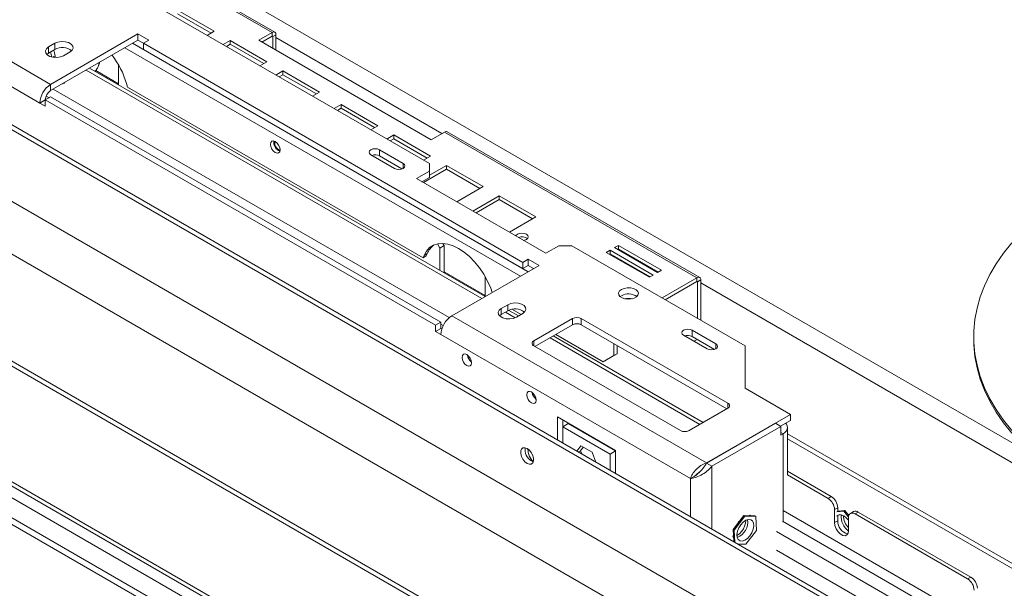
# Model space of a CAD drawing. Units: millimetres. Extents: x 0 to 269, y 4 to 201.
# Drawn here: x 204 to 218, y 57 to 65 of the extents above; entities that cross this region are included whole.
import ezdxf

# ---------------------------------------------------------------- set-up
doc = ezdxf.new("R2010")
doc.units = ezdxf.units.MM

msp = doc.modelspace()

# ---------------------------------------------------------------- linework, layer by layer
at = {"color": 8, "linetype": 'Continuous', "lineweight": 15}
for p, q in [((180.85631908, 80.45977879), (218.22946463, 58.8847211)), ((205.38062688, 64.75811527), (211.02209675, 61.50136404)), ((207.3697475, 64.85926937), (207.37897213, 64.8539441)), ((207.42508779, 64.83796397), (209.79234332, 63.47137644)), ((204.27538823, 64.57961515), (204.24059006, 64.55952659)), ((205.2699403, 64.69421727), (210.91141017, 61.43746604)), ((204.85490028, 64.36910405), (205.18079235, 64.18097056)), ((204.18912577, 63.98153631), (204.14765556, 64.00547656)), ((209.2389704, 62.97445545), (209.2389704, 63.04544746)), ((209.82310209, 61.50102219), (210.40723378, 61.16381014)), ((213.42780798, 61.36202549), (213.43703262, 61.35670022)), ((213.48314828, 61.3407201), (224.13585066, 55.19104591)), ((209.81101213, 60.7360904), (209.77698643, 60.75573302)), ((211.10204305, 60.51458231), (211.10204305, 60.4435903)), ((213.6968175, 60.4009951), (213.6968175, 60.47198711)), ((213.86898263, 59.55619018), (213.86898263, 59.62718219)), ((214.6236654, 59.20924091), (214.65602322, 59.19056114)), ((214.65602322, 57.94799903), (214.65602322, 59.19056114)), ((213.64147871, 57.83274231), (213.64147871, 58.72913327)), ((213.33404098, 58.01022234), (213.33404098, 58.5516244)), ((213.45347613, 58.63334069), (213.45069676, 58.63494519)), ((217.42603718, 56.34003001), (214.64833728, 57.94356203)), ((217.37992152, 56.17140813), (214.5637919, 57.79712515))]:
    msp.add_line(p, q, dxfattribs=at)
at = {"color": 7, "linetype": 'Continuous', "lineweight": 15}
for p, q in [((172.48171529, 78.22543077), (251.89288119, 32.3823405)), ((172.42022774, 78.18993477), (251.83139365, 32.34684449)), ((253.61145811, 34.75856435), (179.08855213, 77.77972225)), ((253.54997056, 34.72306835), (179.02706458, 77.74422624)), ((184.91449713, 77.30064301), (209.61404443, 63.04189786)), ((178.78111439, 76.86554578), (253.67294565, 33.63141186)), ((178.81185817, 76.09338508), (253.64220188, 32.89474716)), ((172.73073985, 75.84876843), (249.95909786, 31.26578632)), ((172.64773166, 75.80084882), (249.87608968, 31.21786672)), ((173.84981319, 75.71382015), (250.4018082, 31.52129409)), ((173.97280242, 75.58399195), (250.35087025, 31.49187192)), ((174.66759755, 75.01445365), (250.20504805, 31.40761168)), ((203.77119035, 66.98992658), (207.369749, 64.91252289)), ((207.40887625, 64.91639744), (203.81031761, 66.99380112)), ((202.24476202, 65.30831777), (204.2123635, 64.17244562)), ((206.54545206, 64.92870612), (206.02280791, 65.23042217)), ((206.4993289, 64.90207979), (206.02280791, 65.1771695)), ((202.09104316, 65.04206889), (204.05864463, 63.90619673)), ((205.45748631, 64.89123971), (204.2123635, 64.17244562)), ((205.61120517, 64.8024997), (205.45748631, 64.89123971)), ((205.45748631, 64.80248528), (205.45748631, 64.89123971)), ((206.44554729, 64.87103233), (206.54545206, 64.92870612)), ((207.369749, 64.91252289), (207.1791376, 64.80248528)), ((207.369749, 64.85927023), (207.369749, 64.91252289)), ((207.42508779, 64.8805661), (207.37897213, 64.8539441)), ((207.42508779, 64.66050126), (207.42508779, 64.8805661)), ((204.27385104, 64.7581297), (204.18161973, 64.70488569)), ((205.45748631, 64.80248528), (204.2123635, 64.08369118)), ((204.27385104, 64.66937526), (204.27385104, 64.7581297)), ((205.53434574, 64.75811527), (205.45748631, 64.80248528)), ((205.53434574, 64.7581297), (205.61120517, 64.8024997)), ((210.94524981, 61.63448127), (205.53434574, 64.7581297)), ((205.53434574, 64.66937526), (205.53434574, 64.7581297)), ((206.77390648, 64.79682219), (206.67400171, 64.7391484)), ((206.77390648, 64.74356953), (206.72012487, 64.71252207)), ((207.29655062, 64.49510615), (206.77390648, 64.79682219)), ((206.77390648, 64.74356953), (206.77390648, 64.79682219)), ((207.25042747, 64.46847982), (206.77390648, 64.74356953)), ((207.1791376, 64.80248528), (209.63863945, 63.38264508)), ((207.22526076, 64.77585895), (207.369749, 64.85927023)), ((207.37897213, 64.68712326), (207.37897213, 64.8539441)), ((204.18161973, 64.61613125), (204.15789279, 64.59839046)), ((204.18161973, 64.61613125), (204.18161973, 64.70488569)), ((204.27385104, 64.66937526), (204.18161973, 64.61613125)), ((204.27538823, 64.57961515), (204.27538823, 64.55528335)), ((204.39682614, 64.58064967), (204.48905746, 64.63389368)), ((210.94524981, 61.54572683), (205.53434574, 64.66937526)), ((204.91033643, 64.48662238), (204.9088482, 64.47768461)), ((205.18079235, 64.44940708), (205.18079235, 64.1634418)), ((207.19664585, 64.43743235), (207.29655062, 64.49510615)), ((210.36100568, 61.11972429), (204.71953581, 64.37647552)), ((210.40712134, 61.14634629), (204.76565147, 64.40309753)), ((207.52500505, 64.36322222), (207.42510028, 64.30554842)), ((207.52500505, 64.30996956), (207.47122344, 64.27892209)), ((208.04764919, 64.06150618), (207.52500505, 64.36322222)), ((207.52500505, 64.30996956), (207.52500505, 64.36322222)), ((208.00152604, 64.03487985), (207.52500505, 64.30996956)), ((204.2123635, 64.17244562), (204.2123635, 64.08369118)), ((205.3099162, 64.1315127), (205.29505107, 64.18258075)), ((204.25063456, 64.10578459), (209.89606012, 60.84674979)), ((205.3099162, 64.1315127), (209.52181311, 61.70003637)), ((207.94774442, 64.00383238), (208.04764919, 64.06150618)), ((204.13550407, 63.95056674), (204.05864463, 63.90619673)), ((204.05864463, 63.90619673), (204.13550407, 63.86182673)), ((204.2123635, 63.99495117), (204.13550407, 63.95058116)), ((204.13550407, 63.95058116), (204.13550407, 63.86182673)), ((209.700127, 60.73819272), (204.13550407, 63.95058116)), ((209.77698643, 60.78256273), (204.2123635, 63.99495117)), ((208.35508692, 63.88402615), (208.25518215, 63.82635236)), ((208.87773107, 63.58231011), (208.35508692, 63.88402615)), ((208.35508692, 63.83077349), (208.35508692, 63.88402615)), ((208.35508692, 63.83077349), (208.30130531, 63.79972603)), ((208.83160791, 63.55568378), (208.35508692, 63.83077349)), ((208.7778263, 63.52463632), (208.87773107, 63.58231011)), ((209.63863945, 63.38264508), (209.82925084, 63.4926827)), ((209.82925084, 63.4926827), (213.42780948, 61.41527901)), ((213.46693674, 61.41915356), (209.8683781, 63.49655724)), ((209.10618549, 63.45042618), (209.00628072, 63.39275238)), ((209.10618549, 63.39717352), (209.05240388, 63.36612605)), ((209.62882963, 63.14871014), (209.10618549, 63.45042618)), ((209.10618549, 63.39717352), (209.10618549, 63.45042618)), ((209.58270648, 63.12208381), (209.10618549, 63.39717352)), ((209.2389704, 63.04544746), (208.9007889, 63.24067549)), ((208.9007889, 63.15192105), (208.9007889, 63.24067549)), ((208.7778138, 63.16968348), (209.11599531, 62.97445545)), ((209.22163031, 62.96670325), (208.9007889, 63.15192105)), ((209.52892486, 63.09103634), (209.62882963, 63.14871014)), ((209.61404443, 62.93540985), (209.61404443, 63.04189786)), ((209.61404443, 62.93540985), (209.42958179, 62.82892183)), ((209.85728406, 62.96357354), (209.52680849, 62.77279406)), ((209.85728406, 63.0168262), (209.61404443, 62.87640696)), ((209.61404443, 62.84665541), (209.61404443, 62.93540985)), ((210.3799282, 62.71511016), (209.85728406, 63.0168262)), ((209.85728406, 62.96357354), (209.85728406, 63.0168262)), ((210.33380505, 62.68848383), (209.85728406, 62.96357354)), ((209.42958179, 62.82892183), (211.27420818, 61.76404169)), ((209.61404443, 62.84665541), (209.50645372, 62.78454461)), ((210.00332947, 62.49770435), (210.3799282, 62.71511016)), ((210.60838263, 62.58322623), (210.2317839, 62.36582041)), ((210.60838263, 62.52997357), (210.27790706, 62.33919408)), ((211.13102677, 62.28151019), (210.60838263, 62.58322623)), ((210.60838263, 62.52997357), (210.60838263, 62.58322623)), ((211.08490362, 62.25488386), (210.60838263, 62.52997357)), ((210.75442804, 62.06410437), (211.13102677, 62.28151019)), ((209.76161454, 61.83850541), (209.72686198, 61.89869861)), ((209.82310209, 61.87400141), (209.76161454, 61.83850541)), ((209.76161454, 61.51898944), (209.76161454, 61.83850541)), ((209.80502588, 61.90531032), (209.82310209, 61.87400141)), ((209.82310209, 61.48349343), (209.82310209, 61.87400141)), ((211.27420818, 61.76404169), (211.45867082, 61.8705297)), ((211.64313346, 61.8705297), (211.45867082, 61.8705297)), ((211.64313346, 61.8705297), (214.11493281, 60.4435903)), ((212.19006837, 61.80924569), (212.13472958, 61.77729929)), ((212.13472958, 61.77729929), (212.74960504, 61.42233924)), ((212.80494383, 61.45428565), (212.19006837, 61.80924569)), ((212.19006837, 61.75599303), (212.19006837, 61.80924569)), ((212.30689471, 61.8766881), (212.25155592, 61.8447417)), ((212.25155592, 61.8447417), (212.86643138, 61.48978165)), ((212.30689471, 61.82343544), (212.29767907, 61.81811537)), ((212.92177017, 61.52172806), (212.30689471, 61.8766881)), ((212.30689471, 61.82343544), (212.30689471, 61.8766881)), ((212.87564701, 61.49510172), (212.30689471, 61.82343544)), ((209.53667824, 61.73394151), (209.52181311, 61.70003637)), ((209.52181311, 61.70003637), (209.56792877, 61.72665837)), ((209.53667824, 61.73394151), (209.5827939, 61.76056351)), ((209.5827939, 61.76056351), (209.56792877, 61.72665837)), ((211.02210924, 61.67885127), (210.94524981, 61.63448127)), ((210.94524981, 61.63448127), (210.94524981, 61.54572683)), ((211.1758281, 61.59011126), (211.02210924, 61.67885127)), ((211.02210924, 61.59009684), (211.02210924, 61.67885127)), ((212.19006837, 61.75599303), (212.18085273, 61.75067296)), ((212.75882068, 61.42765932), (212.19006837, 61.75599303)), ((209.93070529, 60.87131716), (211.1758281, 61.59011126)), ((211.02210924, 61.59009684), (210.94524981, 61.54572683)), ((211.09895618, 61.54573404), (211.02210924, 61.59009684)), ((212.86643138, 61.48978165), (212.92177017, 61.52172806)), ((210.40723378, 61.43224667), (210.40723378, 61.1464112)), ((212.74960504, 61.42233924), (212.80494383, 61.45428565)), ((212.92977285, 61.12776859), (213.42780948, 61.41527901)), ((212.97589601, 61.10114226), (213.42780948, 61.36202635)), ((213.42780948, 61.36202635), (213.42780948, 61.41527901)), ((213.43703262, 61.35670022), (213.48314828, 61.38332222)), ((213.43703262, 61.35670022), (213.43703262, 60.83493376)), ((213.48314828, 61.38332222), (213.48314828, 60.80831175)), ((212.35177743, 61.15970778), (212.33312983, 61.14640399)), ((210.73004339, 61.03104919), (210.63781208, 60.97780518)), ((210.63781208, 60.88905074), (210.63781208, 60.97780518)), ((210.73004339, 60.94229475), (210.63781208, 60.88905074)), ((210.73004339, 60.94229475), (210.73004339, 61.03104919)), ((210.88364982, 60.87125226), (210.74640461, 60.95048223)), ((210.79572105, 60.96462497), (210.92055734, 60.89255851)), ((209.93070529, 60.87131716), (213.5615449, 58.77527808)), ((210.63781208, 60.88905074), (210.61408514, 60.87130995)), ((210.83641422, 60.84527678), (210.69919968, 60.92448905)), ((210.85301849, 60.85356916), (210.94524981, 60.90681317)), ((211.65543097, 60.83404636), (211.10204305, 60.51458231)), ((211.65543097, 60.74529192), (211.65543097, 60.83404636)), ((213.86898263, 59.62718219), (211.77840606, 60.83404636)), ((211.77840606, 60.83404636), (211.77840606, 60.74529192)), ((209.77698643, 60.78256273), (209.700127, 60.73819272)), ((209.700127, 60.64943829), (209.700127, 60.73819272)), ((209.77698643, 60.69380829), (209.700127, 60.64943829)), ((209.700127, 60.64943829), (209.77698643, 60.60506828)), ((209.77698643, 60.69380829), (209.77698643, 60.78256273)), ((209.77698643, 60.69380829), (209.79059691, 60.68595113)), ((211.65543097, 60.74529192), (211.11742743, 60.43470909)), ((213.85359825, 59.54730897), (211.77840606, 60.74529192)), ((213.6968175, 60.47198711), (213.35863599, 60.66721514)), ((213.35863599, 60.5784607), (213.35863599, 60.66721514)), ((209.77698643, 60.60506828), (213.33404098, 58.5516244)), ((213.46920114, 59.32540124), (211.3325214, 60.5588802)), ((213.5153168, 59.35202325), (211.37863706, 60.5855022)), ((211.41554458, 60.60680846), (212.09045535, 60.21719077)), ((213.2356609, 60.59622313), (213.57384241, 60.4009951)), ((213.67947741, 60.39324289), (213.35863599, 60.5784607)), ((213.3849131, 60.51006167), (213.43100877, 60.53668079)), ((213.43101626, 60.53667646), (213.38492059, 60.51005734)), ((217.37359975, 60.57314784), (217.37359975, 60.53764606)), ((211.10204305, 60.4435903), (213.19261962, 59.23672614)), ((212.24417422, 60.30595963), (212.24417422, 60.47640969)), ((212.29028988, 60.33258163), (212.29028988, 60.44978768)), ((214.11493281, 60.4435903), (214.11493281, 59.84015822)), ((212.09045535, 60.21719077), (212.24417422, 60.30595963)), ((212.13657101, 60.24381277), (212.09045535, 60.21719077)), ((212.29028988, 60.33258163), (212.13657101, 60.24381277)), ((212.24417422, 60.30595963), (212.29028988, 60.33258163)), ((214.11493281, 59.84015822), (214.76055205, 59.46745017)), ((213.31559471, 59.23672614), (213.86898263, 59.55619018)), ((212.26723205, 58.95446944), (211.43715018, 59.4336655)), ((211.43715018, 59.4336655), (211.43715018, 59.10527409)), ((211.51400961, 59.3892955), (211.51400961, 59.29162634)), ((213.5615449, 58.77527808), (214.76055205, 59.46745017)), ((214.76055205, 59.37869574), (214.76055205, 59.46745017)), ((211.51400961, 59.29162634), (211.59086904, 59.33599634)), ((211.51400961, 59.29162634), (211.51400961, 59.06090408)), ((212.19037262, 58.90117028), (211.51400961, 59.29162634)), ((212.26723205, 58.94554029), (211.59086904, 59.33599634)), ((213.56461927, 58.77350328), (214.54680597, 59.34050758)), ((213.64147871, 58.72913327), (214.6236654, 59.29613758)), ((214.6236654, 59.29613758), (214.54680597, 59.34050758)), ((214.62060351, 59.29790517), (214.76055205, 59.37869574)), ((214.6236654, 59.29613758), (214.6236654, 59.17188137)), ((214.71969566, 58.60476744), (214.71969566, 59.27930115)), ((214.6236654, 59.17188137), (214.65602322, 59.19056114)), ((220.30360686, 55.96574189), (214.71969566, 59.18926521)), ((214.71969566, 59.1182732), (220.24211932, 55.93024588)), ((211.77142895, 59.02054019), (211.71731132, 58.9435405)), ((211.80392078, 59.00178306), (211.76752622, 58.95000013)), ((211.93295327, 58.92729418), (211.77142895, 59.02054019)), ((211.76752622, 58.95000013), (211.73682397, 58.93227609)), ((211.76752622, 58.95000013), (211.7852493, 58.90432074)), ((211.98707091, 58.78781161), (211.93295327, 58.92729418)), ((212.19037262, 58.90117028), (212.26723205, 58.94554029)), ((212.19037262, 58.67044803), (212.19037262, 58.90117028)), ((212.26723205, 58.62607802), (212.26723205, 58.95446944)), ((211.0682249, 58.80347439), (211.09523511, 58.79255118)), ((213.64147871, 58.72913327), (213.56461927, 58.77350328)), ((213.38986542, 58.58385116), (213.33404098, 58.5516244)), ((213.42801473, 58.61093719), (213.38986542, 58.58385116)), ((215.29703089, 58.27021759), (214.71968479, 58.6035124)), ((215.34314655, 58.2968396), (214.71969566, 58.65675013)), ((215.29703089, 58.27021759), (215.34314655, 58.2968396)), ((215.43537787, 58.13709027), (215.38926221, 58.11046826)), ((215.43537787, 58.13709027), (215.43537787, 58.08906042)), ((214.09395742, 58.0235096), (213.94476131, 57.82633992)), ((214.1093293, 58.0146356), (213.9601332, 57.81746592)), ((214.1093293, 58.0146356), (214.09395742, 58.0235096)), ((214.25183141, 58.02096443), (214.09395742, 58.0235096)), ((214.26720329, 58.01209043), (214.1093293, 58.0146356)), ((214.18339747, 58.03195083), (214.16674262, 58.02233619)), ((214.19042323, 58.02195442), (214.18339747, 58.03195083)), ((214.26720329, 58.01209043), (214.25183141, 58.02096443)), ((214.27588118, 57.81237558), (214.26720329, 58.01209043)), ((214.65602322, 58.09888158), (219.34696769, 55.39085698)), ((215.38926221, 58.11046826), (215.38926221, 57.92408395)), ((215.51992324, 58.08912053), (215.42000598, 58.08018642)), ((215.53529513, 58.09799453), (215.43537787, 58.08906042)), ((215.43537787, 58.02724089), (215.43537787, 57.95070595)), ((215.51992324, 58.08912053), (215.53529513, 58.09799453)), ((215.58934428, 58.00276142), (215.51992324, 58.08912053)), ((215.59361988, 58.0254391), (215.53529513, 58.09799453)), ((215.58909673, 57.80872193), (215.58909673, 57.99510625)), ((215.66223162, 58.08144714), (215.61611596, 58.05482513)), ((215.72744371, 58.07498957), (215.68132805, 58.04836756)), ((217.2876902, 57.12103443), (215.68132805, 58.04836756)), ((217.33380586, 57.14765644), (215.72744371, 58.07498957)), ((214.02187314, 57.93870482), (214.01354572, 57.91724175)), ((214.03592468, 57.9468166), (214.02187314, 57.93870482)), ((215.43537787, 57.95070595), (215.38926221, 57.92408395)), ((213.94813675, 57.74865693), (213.94111098, 57.73054874)), ((213.94111098, 57.73054874), (213.9494384, 57.71870031)), ((213.9601332, 57.81746592), (213.94476131, 57.82633992)), ((213.94476131, 57.82633992), (213.95227923, 57.65332099)), ((213.9601332, 57.81746592), (213.96765111, 57.64444699)), ((214.12668508, 57.6152059), (214.27588118, 57.81237558)), ((214.01519, 57.61700337), (214.12668508, 57.6152059)), ((214.02097959, 57.61691004), (214.02187314, 57.61563867)), ((214.02187314, 57.61563867), (214.02399134, 57.61686148)), ((219.30229682, 54.79538118), (214.5637919, 57.53086184)), ((217.2876902, 57.12103443), (217.33380586, 57.14765644))]:
    msp.add_line(p, q, dxfattribs=at)
at = {"color": 7, "linetype": 'Continuous', "lineweight": 15, "flags": 128}
for points in [[(204.48905746, 64.63389368), (204.51937065, 64.65888546), (204.5330491, 64.68835522), (204.52844296, 64.71874846), (204.50610782, 64.7463993), (204.46873762, 64.76797266), (204.42083976, 64.78086647), (204.36819142, 64.78352553), (204.31714278, 64.77562913), (204.27385104, 64.7581297)], [(204.18161973, 64.70488569), (204.15130653, 64.6798939), (204.13762809, 64.65042415), (204.14223422, 64.62003091), (204.16456936, 64.59238006), (204.20193956, 64.5708067), (204.24983742, 64.5579129), (204.30248576, 64.55525384), (204.35353441, 64.56315024), (204.39682614, 64.58064967)], [(204.37954187, 64.1802012), (204.4057309, 64.19057628), (204.41548421, 64.20095027)], [(207.41586466, 63.35599654), (207.38998136, 63.36499334), (207.36803857, 63.36072985), (207.35337686, 63.34385514), (207.34822835, 63.31693824), (207.35337686, 63.284077), (207.36803857, 63.25027425), (207.38998136, 63.22067614), (207.41586466, 63.19978873), (207.44174795, 63.19079193), (207.46369074, 63.19505542), (207.47835245, 63.21193013), (207.48350096, 63.23884703), (207.47835245, 63.27170827), (207.46369074, 63.30551102), (207.44174795, 63.33510913), (207.41586466, 63.35599654)], [(208.9007889, 63.24067549), (208.87257817, 63.25155725), (208.83930135, 63.25537841), (208.80602453, 63.25155725), (208.7778138, 63.24067549), (208.758964, 63.22438978), (208.75234483, 63.20517948), (208.758964, 63.18596918), (208.7778138, 63.16968348)], [(209.11599531, 62.97445545), (209.14420603, 62.96357369), (209.17748285, 62.95975252), (209.21075967, 62.96357369), (209.2389704, 62.97445545), (209.2578202, 62.99074116), (209.26443938, 63.00995146), (209.2578202, 63.02916176), (209.2389704, 63.04544746)], [(210.99646971, 62.03674352), (210.96684845, 62.04816937), (210.93190779, 62.05218159), (210.89696713, 62.04816937), (210.86734587, 62.03674352), (210.84755357, 62.01964353), (210.84351437, 62.01267593)], [(210.95477891, 61.94844428), (210.96684845, 61.95077606), (210.99646971, 61.96220191), (211.01626201, 61.9793019), (211.02321214, 61.99947271), (211.01626201, 62.01964353), (210.99646971, 62.03674352)], [(217.91876357, 61.91358235), (217.79983304, 61.76549181), (217.69497459, 61.61389925), (217.60449621, 61.45924991), (217.52866363, 61.301998), (217.46769959, 61.14260539), (217.42178313, 60.98154022), (217.39104913, 60.81927557), (217.37558784, 60.65628802), (217.37544469, 60.49305628), (217.39062009, 60.33005978), (217.42106947, 60.16777725), (217.46670339, 60.00668533), (217.52738783, 59.84725716), (217.60294456, 59.689961), (217.69315164, 59.53525885), (217.79774414, 59.38360507), (217.91641486, 59.2354451)], [(210.50910286, 61.20521897), (210.48667783, 61.26704141), (210.44181065, 61.36762789), (210.3878766, 61.46497006), (210.32606053, 61.55692947), (210.25772043, 61.64148594), (210.18435761, 61.71678191), (210.10758372, 61.78116325), (210.02908537, 61.83321562), (209.95058701, 61.87179552), (209.87381313, 61.89605542), (209.80045031, 61.90546236), (209.73211021, 61.89980969), (209.67029414, 61.8792216), (209.61636009, 61.84415036), (209.57149291, 61.79536643), (209.53667824, 61.73394151)], [(212.35177743, 61.24846222), (212.32474814, 61.22660791), (212.31147548, 61.20087122), (212.31339774, 61.17404112), (212.33030663, 61.14902507), (212.3603698, 61.12853395), (212.40032943, 61.11478828), (212.44585529, 61.10927763), (212.49201394, 61.11259915), (212.53380337, 61.12439291), (212.56669505, 61.14338088), (212.58712466, 61.1675054), (212.59287833, 61.19415222), (212.58333256, 61.22043374), (212.55952178, 61.24350195), (212.52402627, 61.26085704), (212.48069251, 61.27061833), (212.43421638, 61.27172804), (212.3896343, 61.26406589), (212.35177743, 61.24846222)], [(210.63781208, 60.97780518), (210.60749888, 60.95281339), (210.59382044, 60.92334364), (210.59842657, 60.8929504), (210.62076171, 60.86529955), (210.65813191, 60.84372619), (210.70602977, 60.83083239), (210.75867811, 60.82817333), (210.80972676, 60.83606973), (210.85301849, 60.85356916)], [(210.94524981, 60.90681317), (210.975563, 60.93180495), (210.98924145, 60.96127471), (210.98463531, 60.99166795), (210.96230017, 61.01931879), (210.92492997, 61.04089215), (210.87703211, 61.05378595), (210.82438377, 61.05644502), (210.77333513, 61.04854862), (210.73004339, 61.03104919)], [(213.35863599, 60.66721514), (213.33042527, 60.6780969), (213.29714845, 60.68191806), (213.26387163, 60.6780969), (213.2356609, 60.66721514), (213.2168111, 60.65092943), (213.21019193, 60.63171913), (213.2168111, 60.61250883), (213.2356609, 60.59622313)], [(217.37359975, 60.53764606), (217.37544469, 60.45755451), (217.39062009, 60.294558), (217.42106947, 60.13227547), (217.46670339, 59.97118355), (217.52738783, 59.81175538), (217.60294456, 59.65445923), (217.69315164, 59.49975707), (217.79774414, 59.3481033), (217.91641486, 59.19994332)], [(213.57384241, 60.4009951), (213.60205313, 60.39011334), (213.63532995, 60.38629217), (213.66860677, 60.39011334), (213.6968175, 60.4009951), (213.7156673, 60.4172808), (213.72228647, 60.4364911), (213.7156673, 60.4557014), (213.6968175, 60.47198711)], [(210.14591171, 60.31931361), (210.12002841, 60.32831041), (210.09808562, 60.32404692), (210.08342391, 60.30717221), (210.07827541, 60.28025531), (210.08342391, 60.24739407), (210.09808562, 60.21359132), (210.12002841, 60.18399322), (210.14591171, 60.16310581), (210.171795, 60.154109), (210.19373779, 60.1583725), (210.2083995, 60.1752472), (210.21354801, 60.2021641), (210.2083995, 60.23502534), (210.19373779, 60.2688281), (210.171795, 60.2984262), (210.14591171, 60.31931361)], [(211.0682249, 59.78687354), (211.04234161, 59.79587034), (211.02039881, 59.79160685), (211.00573711, 59.77473214), (211.0005886, 59.74781524), (211.00573711, 59.714954), (211.02039881, 59.68115125), (211.04234161, 59.65155314), (211.0682249, 59.63066573), (211.09410819, 59.62166893), (211.11605099, 59.62593242), (211.13071269, 59.64280713), (211.1358612, 59.66972403), (211.13071269, 59.70258527), (211.11605099, 59.73638802), (211.09410819, 59.76598613), (211.0682249, 59.78687354)], [(214.65602322, 59.19056114), (214.68305862, 59.20957857), (214.70314773, 59.2312754), (214.71551855, 59.25481784), (214.71969566, 59.27930115), (214.71551855, 59.30378447), (214.70314773, 59.3273269), (214.69291221, 59.33964809)], [(211.00673735, 58.76797838), (211.03828232, 58.75619092), (211.0660225, 58.75867131), (211.08661202, 58.77512038), (211.09756747, 58.80355414), (211.09756747, 58.84054305), (211.08661202, 58.88162571), (211.0660225, 58.92184693), (211.03828232, 58.95635545), (211.00673735, 58.98098903), (210.97519238, 58.9927765), (210.9474522, 58.99029611), (210.92686269, 58.97384703), (210.91590723, 58.94541327), (210.91590723, 58.90842436), (210.92686269, 58.86734171), (210.9474522, 58.82712048), (210.97519238, 58.79261196), (211.00673735, 58.76797838)], [(215.58909673, 57.95730934), (215.5569746, 57.994442), (215.51992324, 58.02260786), (215.48287188, 58.03722059), (215.44944737, 58.0368498), (215.42292153, 58.02153177), (215.42000598, 58.01836689)], [(214.18296242, 57.73603934), (214.21092662, 57.78105745), (214.22979521, 57.82939034), (214.23772122, 57.87630684), (214.23392878, 57.91721445), (214.21878913, 57.94810883), (214.19378424, 57.96596584), (214.16136176, 57.9690375), (214.12469544, 57.95702314), (214.08737443, 57.9310988), (214.05305196, 57.89380216), (214.02508776, 57.84878404), (214.00621917, 57.80045116), (213.99829316, 57.75353466), (214.0020856, 57.71262705), (214.01722525, 57.68173267), (214.04223014, 57.66387566), (214.07465262, 57.660804), (214.11131894, 57.67281836), (214.14863996, 57.69874269), (214.18296242, 57.73603934)], [(215.38926221, 57.92408395), (215.39528796, 57.88114281), (215.41263841, 57.83642383), (215.43922084, 57.79532077), (215.47182902, 57.76279127), (215.50652992, 57.74275886), (215.5391381, 57.73763976), (215.56572053, 57.74805139), (215.58307098, 57.77273797), (215.58909673, 57.80872193)], [(213.99819235, 57.74051378), (214.0333428, 57.76530233), (214.06766526, 57.80259898)]]:
    msp.add_lwpolyline(points, dxfattribs=at)
at = {"color": 7, "linetype": 'Continuous', "lineweight": 15}
for centre, radius, start, end in [((207.39135153, 64.88603867), 0.03417724, 350.78596301, 129.203285236), ((207.37334942, 64.85485619), 0.00569621, 350.78596301, 129.203285235), ((204.04055106, 64.54530615), 0.1891446, 5.09528787, 27.212193965), ((204.09145156, 64.57381296), 0.18402816, 1.806766554, 27.37155525), ((204.38035657, 64.48594386), 0.21210965, 51.36648697, 120.140679231), ((204.08038957, 63.82084295), 1.26738187, 16.584034237, 37.325499035), ((204.39238726, 63.89100959), 0.334088, 122.60547834, 177.394521514), ((204.30237538, 63.94297317), 0.167044, 122.60547834, 177.394521514), ((209.85217502, 63.46068329), 0.03936344, 65.692880953, 125.617577476), ((207.52351873, 63.34004001), 0.12870333, 169.369917638, 250.624705829), ((207.53429644, 63.34624492), 0.12737417, 174.101056254, 245.753404396), ((208.83874919, 63.03013122), 0.13668097, 63.005717793, 108.599833751), ((210.93093842, 61.86829042), 0.13150968, 52.659394608, 111.797287743), ((209.84987025, 61.65105161), 0.2886566, 126.702154067, 157.704424543), ((213.44941202, 61.38879479), 0.03417724, 350.78596301, 129.203285236), ((213.43140991, 61.35761231), 0.00569621, 350.78596301, 129.203285235), ((212.45076096, 60.98460112), 0.20114691, 53.55248835, 119.478419595), ((212.45169469, 60.83306897), 0.28700762, 79.369523523, 100.630476264), ((210.83654892, 60.75886335), 0.21210965, 51.366486975, 120.14067923), ((210.11072906, 60.58988114), 0.334088, 122.60547834, 177.394521514), ((211.71691851, 60.71537583), 0.13365408, 62.609672237, 117.390327763), ((211.71691851, 60.62662139), 0.13365408, 62.609672237, 117.390327763), ((211.11551496, 60.47908631), 0.03796655, 110.783420799, 249.216579201), ((213.29659629, 60.45667087), 0.13668097, 63.005717793, 108.599833751), ((210.30658998, 60.3339673), 0.15221079, 188.026731836, 231.967891631), ((211.22890317, 59.80152723), 0.15221079, 188.026731838, 231.96789163), ((213.85551071, 59.59168619), 0.03796655, 290.783420799, 69.216579201), ((213.25410717, 59.35539667), 0.13365408, 242.609672237, 297.390327763), ((211.15685726, 58.95978123), 0.1796873, 169.499698382, 240.444991888), ((211.26846355, 58.97304326), 0.25087544, 180.314490964, 225.965641755), ((215.18901663, 58.10135598), 0.2004528, 2.605478486, 57.39452166), ((215.23513229, 58.12797798), 0.2004528, 2.605478486, 57.39452166), ((215.72813787, 58.00230423), 0.24177574, 172.023358806, 234.875844404), ((215.7713704, 58.02928925), 0.25599883, 180.933722363, 224.601328378), ((215.64532382, 58.00422718), 0.05696207, 50.796714764, 189.21403699), ((215.68923675, 58.02165722), 0.06560573, 54.382422525, 114.307119046), ((213.91760453, 57.93061074), 0.23440767, 291.167454361, 8.837922172), ((213.87487878, 57.95805527), 0.24765558, 321.118508012, 359.498441287), ((215.62194255, 57.94567698), 0.18663245, 178.455928928, 256.718834487), ((217.2257916, 56.97879482), 0.2004528, 2.605478486, 57.39452166), ((217.17967594, 56.95217282), 0.2004528, 2.605478486, 57.39452166)]:
    msp.add_arc(centre, radius, start, end, dxfattribs=at)
for points, knots in [([(204.84363805, 64.35807684), (204.84747375, 64.3619849), (204.85621947, 64.37089561), (204.86849704, 64.38716965), (204.88027254, 64.40618787), (204.88947648, 64.42559449), (204.89612112, 64.444899), (204.89956351, 64.4621873), (204.90078594, 64.47433929), (204.90022163, 64.47978573), (204.90012411, 64.48072693)], [0, 0, 0, 0, 0.1191818249, 0.2717443138, 0.4220579385, 0.5776790894, 0.7132925355, 0.8538529345, 0.9747442641, 1, 1, 1, 1]), ([(204.84665953, 64.36001907), (204.85322731, 64.36678847), (204.8720471, 64.386186), (204.89222735, 64.42495267), (204.90609076, 64.45868818), (204.9083595, 64.47699494), (204.90861506, 64.47905705)], [0, 0, 0, 0, 0.2067452203, 0.5924226166, 0.9540896551, 1, 1, 1, 1]), ([(213.64147871, 58.72913327), (213.61855921, 58.70360266), (213.57269837, 58.65251712), (213.48437489, 58.59886552), (213.39883399, 58.56446101), (213.35506373, 58.55578937), (213.33404098, 58.5516244)], [0, 0, 0, 0, 0.2546489697, 0.5095406572, 0.7644336014, 1, 1, 1, 1]), ([(213.56461927, 58.77350328), (213.54847509, 58.74622781), (213.51612859, 58.69157865), (213.46036545, 58.63896139), (213.43511325, 58.61712107), (213.4259814, 58.60922305)], [0, 0, 0, 0, 0.3887843452, 0.778968677, 1, 1, 1, 1]), ([(213.41090041, 58.5959944), (213.418093, 58.60480254), (213.43239119, 58.62231228), (213.45743446, 58.64088545), (213.4698799, 58.65011553)], [0, 0, 0, 0, 0.5030422812, 1, 1, 1, 1])]:
    msp.add_open_spline(points, degree=3, knots=knots, dxfattribs=at)
msp.add_open_spline([(213.33404098, 58.5516244), (213.34250037, 58.57266894), (213.35941915, 58.61475802), (213.41341278, 58.68330493), (213.48267004, 58.74303748), (213.53525328, 58.76453121), (213.5615449, 58.77527808)], degree=3, dxfattribs=at)

doc.saveas('drawing.dxf')
